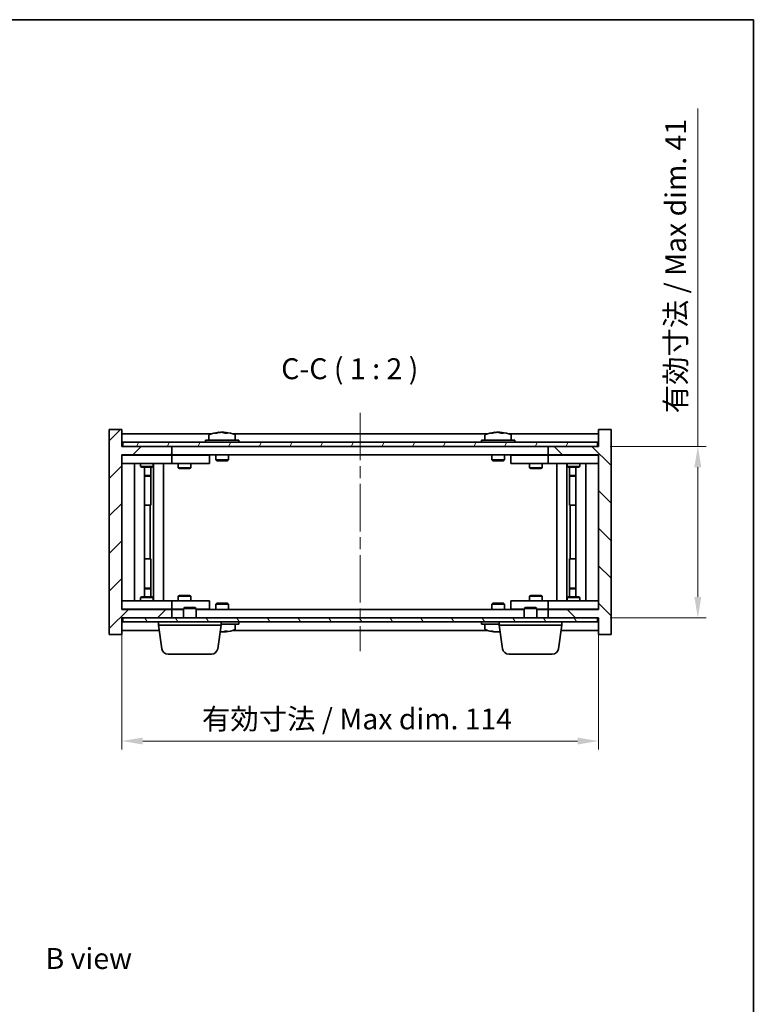
# Model space of a CAD drawing. Units: millimetres. Extents: x 29 to 3803, y 16 to 578.
# Drawn here: x 1427 to 1604, y 343 to 578 of the extents above; entities that cross this region are included whole.
import ezdxf

# ---------------------------------------------------------------- set-up
doc = ezdxf.new("R2010")
doc.units = ezdxf.units.MM
doc.header["$LTSCALE"] = 2
doc.linetypes.add('CHAIN', pattern=[0.3543, 0.2362, -0.0295, 0.0591, -0.0295])
doc.layers.get('Defpoints').update_dxf_attribs({"lineweight": 25})
for name, color, linetype, lineweight in [('Border (ISO)', 7, 'Continuous', 35), ('Centerline (ISO)', 131, 'Continuous', 18), ('Dimension (ISO)', 7, 'Continuous', 18), ('Dimension (ISO) @ 1', 7, 'Continuous', 18), ('Hatch (ISO)', 1, 'Continuous', 18), ('Symbol (ISO)', 7, 'Continuous', 18), ('Visible (ISO)', 7, 'Continuous', 35)]:
    doc.layers.add(name, color=color, linetype=linetype, lineweight=lineweight)
doc.styles.add('Note Text (TK)', font='txt')
doc.dimstyles.new('Default - Method 1b (TK)', dxfattribs={"dimscale": 2, "dimtxt": 2.5, "dimasz": 2.5, "dimexe": 1, "dimexo": 1.5, "dimgap": 1, "dimtad": 1, "dimtoh": 1, "dimrnd": 1e-08, "dimdsep": 46, "dimtxsty": 'Note Text (TK)', "dimcen": 0.09, "dimdle": 5, "dimclrd": 100, "dimclre": 100, "dimclrt": 7, "dimadec": 1, "dimazin": 1, "dimtfac": 1, "dimtmove": 0, "dimatfit": 3, "dimfxl": 1, "dimtolj": 1, "dimlwd": -1, "dimlwe": -1, "dimarcsym": 0})

# ---------------------------------------------------------------- blocks, each defined once
blk = doc.blocks.new('図面枠 tk図枠')
at = {"layer": 'Border (ISO)'}
for p, q in [((14.5, 289), (405.5, 289)), ((405.5, 289), (405.5, 8))]:
    blk.add_line(p, q, dxfattribs=at)
blk = doc.blocks.new('*D133')
at = {"layer": 'Defpoints', "color": 0}
for p in [(1451.9, 436.97), (1565.9, 436.97), (1565.9, 405.5)]:
    blk.add_point(p, dxfattribs=at)
at = {"layer": 'Dimension (ISO)', "color": 100}
for p, q in [((1451.9, 433.97), (1451.9, 403.5)), ((1565.9, 433.97), (1565.9, 403.5)), ((1456.9, 405.5), (1560.9, 405.5))]:
    blk.add_line(p, q, dxfattribs=at)
for points in [[(1456.9, 406.33), (1456.9, 404.67), (1451.9, 405.5)], [(1560.9, 406.33), (1560.9, 404.67), (1565.9, 405.5)]]:
    blk.add_solid(points, dxfattribs=at)
at = {"layer": 'Dimension (ISO)', "color": 7, "insert": (1471.07, 410.78), "char_height": 5, "attachment_point": 4, "style": 'Note Text (TK)'}
blk.add_mtext('\\A1;\\fＭＳ Ｐゴシック|b0|i0;\\H4.9746;有効寸法 / Max dim. 114', dxfattribs=at)
blk = doc.blocks.new('*D134')
at = {"layer": 'Defpoints', "color": 0}
for p in [(1565.65, 475.97), (1565.65, 434.97), (1589.65, 434.97)]:
    blk.add_point(p, dxfattribs=at)
at = {"layer": 'Dimension (ISO)', "color": 100}
for p, q in [((1589.65, 475.97), (1589.65, 556.8)), ((1568.65, 475.97), (1591.65, 475.97)), ((1589.65, 439.97), (1589.65, 470.97)), ((1568.65, 434.97), (1591.65, 434.97))]:
    blk.add_line(p, q, dxfattribs=at)
for points in [[(1588.82, 470.97), (1590.48, 470.97), (1589.65, 475.97)], [(1588.82, 439.97), (1590.48, 439.97), (1589.65, 434.97)]]:
    blk.add_solid(points, dxfattribs=at)
at = {"layer": 'Dimension (ISO)', "color": 7, "insert": (1584.37, 483.88), "char_height": 5, "attachment_point": 4, "rotation": 90, "style": 'Note Text (TK)'}
blk.add_mtext('\\A1;\\fＭＳ Ｐゴシック|b0|i0;\\H4.9746;有効寸法 / Max dim. 41', dxfattribs=at)

msp = doc.modelspace()

# ---------------------------------------------------------------- hatches: boundary and pattern name
at = {"layer": 'Hatch (ISO)'}
h = msp.add_hatch(dxfattribs=at)
h.set_pattern_fill('ANSI31', color=256, scale=50.8, style=0)
h.set_pattern_definition([(45, (792, 5e-07), (-4.49013, 4.49013), [])])
h.paths.add_polyline_path([(1451.9011, 479.9702), (1448.9011, 479.9702), (1448.9011, 430.9702), (1451.9011, 430.9702), (1451.9011, 434.9702), (1452.1511, 434.9702), (1463.9011, 434.9702), (1463.9011, 436.9702), (1451.9011, 436.9702), (1451.9011, 473.9702), (1463.9011, 473.9702), (1463.9011, 475.9702), (1452.1511, 475.9702), (1451.9011, 475.9702)])
h = msp.add_hatch(dxfattribs=at)
h.set_pattern_fill('ANSI31', color=256, scale=50.8, angle=90.00021, style=0)
h.set_pattern_definition([(135.0002, (792, 5e-07), (-4.49011, -4.490145), [])])
h.paths.add_polyline_path([(1568.9011, 479.9702), (1565.9011, 479.9702), (1565.9011, 475.9702), (1565.6511, 475.9702), (1553.9011, 475.9702), (1553.9011, 473.9702), (1565.9011, 473.9702), (1565.9011, 436.9702), (1553.9011, 436.9702), (1553.9011, 434.9702), (1565.6511, 434.9702), (1565.9011, 434.9702), (1565.9011, 430.9702), (1568.9011, 430.9702)])
h = msp.add_hatch(dxfattribs=at)
h.set_pattern_fill('ANSI31', color=256, scale=50.8, angle=14.999978, style=0)
h.set_pattern_definition([(60, (792, 5e-07), (-5.49926, 3.175), [])])
h.paths.add_polyline_path([(1452.1511, 475.9702), (1463.9011, 475.9702), (1553.9011, 475.9702), (1565.6511, 475.9702), (1565.6511, 476.9702), (1452.1511, 476.9702)])
h = msp.add_hatch(dxfattribs=at)
h.set_pattern_fill('ANSI31', color=256, scale=50.8, angle=75.000175, style=0)
h.set_pattern_definition([(120.0002, (792, 5e-07), (-5.49925, -3.175017), [])])
h.paths.add_polyline_path([(1452.1511, 434.9702), (1452.1511, 433.9702), (1565.6511, 433.9702), (1565.6511, 434.9702), (1553.9011, 434.9702), (1463.9011, 434.9702)])

# ---------------------------------------------------------------- linework, layer by layer
at = {"layer": 'Centerline (ISO)', "linetype": 'CHAIN', "ltscale": 23.990969}
msp.add_line((1508.9011, 483.9702), (1508.9011, 426.9702), dxfattribs=at)
at = {"layer": 'Visible (ISO)'}
for p, q in [((1451.9011, 479.9702), (1448.9011, 479.9702)), ((1448.9011, 479.9702), (1448.9011, 430.9702)), ((1451.9011, 475.9702), (1451.9011, 479.9702)), ((1473.3791, 478.9702), (1451.9011, 478.9702)), ((1472.7511, 478.6378), (1472.7511, 477.4702)), ((1475.1083, 479.2764), (1475.1083, 479.3245)), ((1476.6938, 479.1539), (1476.6938, 479.3245)), ((1539.3791, 478.9702), (1478.423, 478.9702)), ((1479.0511, 478.6378), (1479.0511, 477.4702)), ((1538.7511, 478.6378), (1538.7511, 477.4702)), ((1541.1083, 479.2764), (1541.1083, 479.3245)), ((1542.6938, 479.1539), (1542.6938, 479.3245)), ((1565.9011, 478.9702), (1544.423, 478.9702)), ((1545.0511, 478.6378), (1545.0511, 477.4702)), ((1568.9011, 479.9702), (1565.9011, 479.9702)), ((1565.9011, 479.9702), (1565.9011, 475.9702)), ((1568.9011, 430.9702), (1568.9011, 479.9702)), ((1463.9011, 475.9702), (1451.9011, 475.9702)), ((1565.6511, 476.9702), (1452.1511, 476.9702)), ((1452.1511, 476.9702), (1452.1511, 475.9702)), ((1452.1511, 475.9702), (1565.6511, 475.9702)), ((1463.9011, 473.9702), (1463.9011, 475.9702)), ((1479.9011, 477.4702), (1471.9011, 477.4702)), ((1471.9011, 477.4702), (1471.9011, 476.9702)), ((1479.9011, 477.4702), (1479.9011, 476.9702)), ((1545.9011, 477.4702), (1537.9011, 477.4702)), ((1537.9011, 477.4702), (1537.9011, 476.9702)), ((1545.9011, 477.4702), (1545.9011, 476.9702)), ((1565.9011, 475.9702), (1553.9011, 475.9702)), ((1553.9011, 475.9702), (1553.9011, 473.9702)), ((1565.6511, 475.9702), (1565.6511, 476.9702)), ((1451.9011, 436.9702), (1451.9011, 473.9702)), ((1451.9011, 473.9702), (1463.9011, 473.9702)), ((1451.9011, 473.8702), (1452.9011, 473.8702)), ((1462.9011, 473.8702), (1452.9011, 473.8702)), ((1456.5544, 473.9702), (1456.5544, 473.8702)), ((1459.2477, 473.9702), (1459.2477, 473.8702)), ((1462.9011, 473.8702), (1463.9011, 473.8702)), ((1553.9011, 473.9702), (1463.9011, 473.9702)), ((1464.9011, 473.8702), (1463.9011, 473.8702)), ((1463.9011, 471.8702), (1463.9011, 473.8702)), ((1471.9011, 473.8702), (1464.9011, 473.8702)), ((1465.5544, 473.9702), (1465.5544, 473.8702)), ((1468.2477, 473.9702), (1468.2477, 473.8702)), ((1471.9011, 473.8702), (1472.9011, 473.8702)), ((1472.9011, 471.8702), (1472.9011, 473.8702)), ((1474.4011, 473.9702), (1474.4011, 472.7202)), ((1477.4011, 473.9702), (1477.4011, 472.7202)), ((1540.4011, 473.9702), (1540.4011, 472.7202)), ((1543.4011, 473.9702), (1543.4011, 472.7202)), ((1544.9011, 473.8702), (1544.9011, 471.8702)), ((1544.9011, 473.8702), (1545.9011, 473.8702)), ((1552.9011, 473.8702), (1545.9011, 473.8702)), ((1549.5544, 473.9702), (1549.5544, 473.8702)), ((1552.2477, 473.9702), (1552.2477, 473.8702)), ((1553.9011, 473.8702), (1552.9011, 473.8702)), ((1553.9011, 473.9702), (1565.9011, 473.9702)), ((1553.9011, 473.8702), (1553.9011, 471.8702)), ((1553.9011, 473.8702), (1554.9011, 473.8702)), ((1564.9011, 473.8702), (1554.9011, 473.8702)), ((1558.5544, 473.9702), (1558.5544, 473.8702)), ((1561.2477, 473.9702), (1561.2477, 473.8702)), ((1564.9011, 473.8702), (1565.9011, 473.8702)), ((1565.9011, 473.9702), (1565.9011, 436.9702)), ((1452.9011, 471.8702), (1451.9011, 471.8702)), ((1452.9011, 471.8702), (1462.9011, 471.8702)), ((1454.9011, 439.0702), (1454.9011, 471.8702)), ((1456.4011, 471.8702), (1456.4011, 471.1202)), ((1456.4011, 471.1202), (1459.4011, 471.1202)), ((1456.7078, 470.9669), (1456.4011, 471.1202)), ((1459.0943, 470.9669), (1456.7078, 470.9669)), ((1457.3511, 439.9736), (1457.3511, 470.9669)), ((1458.8511, 470.9669), (1458.8511, 469.0202)), ((1458.8511, 470.9669), (1458.8511, 461.8702)), ((1459.0943, 470.9669), (1459.4011, 471.1202)), ((1459.4011, 471.8702), (1459.4011, 471.1202)), ((1459.4511, 439.0702), (1459.4511, 471.8702)), ((1461.9011, 471.8702), (1461.9011, 439.0702)), ((1463.9011, 471.8702), (1462.9011, 471.8702)), ((1463.9011, 471.8702), (1464.9011, 471.8702)), ((1464.9011, 471.8702), (1471.9011, 471.8702)), ((1465.4011, 471.8702), (1465.4011, 470.8202)), ((1468.4011, 471.8702), (1468.4011, 470.8202)), ((1472.9011, 471.8702), (1471.9011, 471.8702)), ((1477.4011, 472.7202), (1474.4011, 472.7202)), ((1474.6511, 472.4702), (1474.4011, 472.7202)), ((1474.6511, 472.4702), (1477.1511, 472.4702)), ((1477.1511, 472.4702), (1477.4011, 472.7202)), ((1543.4011, 472.7202), (1540.4011, 472.7202)), ((1540.6511, 472.4702), (1540.4011, 472.7202)), ((1540.6511, 472.4702), (1543.1511, 472.4702)), ((1543.1511, 472.4702), (1543.4011, 472.7202)), ((1545.9011, 471.8702), (1544.9011, 471.8702)), ((1545.9011, 471.8702), (1552.9011, 471.8702)), ((1549.4011, 471.8702), (1549.4011, 470.8202)), ((1552.4011, 471.8702), (1552.4011, 470.8202)), ((1552.9011, 471.8702), (1553.9011, 471.8702)), ((1554.9011, 471.8702), (1553.9011, 471.8702)), ((1554.9011, 471.8702), (1564.9011, 471.8702)), ((1555.9011, 439.0702), (1555.9011, 471.8702)), ((1558.3511, 471.8702), (1558.3511, 439.0702)), ((1558.4011, 471.8702), (1558.4011, 471.1202)), ((1558.4011, 471.1202), (1561.4011, 471.1202)), ((1558.7078, 470.9669), (1558.4011, 471.1202)), ((1561.0943, 470.9669), (1558.7078, 470.9669)), ((1558.9511, 470.9669), (1558.9511, 469.0202)), ((1558.9511, 461.8702), (1558.9511, 470.9669)), ((1560.4511, 470.9669), (1560.4511, 439.9736)), ((1561.0943, 470.9669), (1561.4011, 471.1202)), ((1561.4011, 471.8702), (1561.4011, 471.1202)), ((1562.9011, 471.8702), (1562.9011, 439.0702)), ((1565.9011, 471.8702), (1564.9011, 471.8702)), ((1457.3511, 469.0202), (1458.8511, 469.0202)), ((1458.5443, 468.8669), (1457.3511, 468.8669)), ((1458.5443, 468.8669), (1458.8511, 469.0202)), ((1465.4011, 470.8202), (1468.4011, 470.8202)), ((1465.7078, 470.6669), (1465.4011, 470.8202)), ((1468.0943, 470.6669), (1465.7078, 470.6669)), ((1468.0943, 470.6669), (1468.4011, 470.8202)), ((1549.4011, 470.8202), (1552.4011, 470.8202)), ((1549.7078, 470.6669), (1549.4011, 470.8202)), ((1552.0943, 470.6669), (1549.7078, 470.6669)), ((1552.0943, 470.6669), (1552.4011, 470.8202)), ((1558.9511, 469.0202), (1560.4511, 469.0202)), ((1559.2578, 468.8669), (1558.9511, 469.0202)), ((1560.4511, 468.8669), (1559.2578, 468.8669)), ((1458.6511, 461.8702), (1457.3511, 461.8702)), ((1458.6511, 449.0702), (1458.6511, 461.8702)), ((1458.8511, 461.8702), (1458.6511, 461.8702)), ((1559.1511, 461.8702), (1558.9511, 461.8702)), ((1560.4511, 461.8702), (1559.1511, 461.8702)), ((1559.1511, 461.8702), (1559.1511, 449.0702)), ((1457.3511, 449.0702), (1458.6511, 449.0702)), ((1458.6511, 449.0702), (1458.8511, 449.0702)), ((1458.8511, 449.0702), (1458.8511, 439.9736)), ((1558.9511, 439.9736), (1558.9511, 449.0702)), ((1558.9511, 449.0702), (1559.1511, 449.0702)), ((1559.1511, 449.0702), (1560.4511, 449.0702)), ((1457.3511, 442.0736), (1458.5443, 442.0736)), ((1458.8511, 441.9202), (1457.3511, 441.9202)), ((1458.5443, 442.0736), (1458.8511, 441.9202)), ((1458.8511, 439.9736), (1458.8511, 441.9202)), ((1559.2578, 442.0736), (1558.9511, 441.9202)), ((1560.4511, 441.9202), (1558.9511, 441.9202)), ((1558.9511, 439.9736), (1558.9511, 441.9202)), ((1559.2578, 442.0736), (1560.4511, 442.0736)), ((1451.9011, 439.0702), (1452.9011, 439.0702)), ((1462.9011, 439.0702), (1452.9011, 439.0702)), ((1456.7078, 439.9736), (1456.4011, 439.8202)), ((1459.4011, 439.8202), (1456.4011, 439.8202)), ((1456.4011, 439.0702), (1456.4011, 439.8202)), ((1456.7078, 439.9736), (1459.0943, 439.9736)), ((1459.0943, 439.9736), (1459.4011, 439.8202)), ((1459.4011, 439.0702), (1459.4011, 439.8202)), ((1462.9011, 439.0702), (1463.9011, 439.0702)), ((1464.9011, 439.0702), (1463.9011, 439.0702)), ((1463.9011, 437.0702), (1463.9011, 439.0702)), ((1471.9011, 439.0702), (1464.9011, 439.0702)), ((1465.7078, 440.2736), (1465.4011, 440.1202)), ((1468.4011, 440.1202), (1465.4011, 440.1202)), ((1465.4011, 439.0702), (1465.4011, 440.1202)), ((1465.7078, 440.2736), (1468.0943, 440.2736)), ((1468.0943, 440.2736), (1468.4011, 440.1202)), ((1468.4011, 439.0702), (1468.4011, 440.1202)), ((1471.9011, 439.0702), (1472.9011, 439.0702)), ((1472.9011, 437.0702), (1472.9011, 439.0702)), ((1474.6511, 438.4702), (1474.4011, 438.2202)), ((1474.4011, 438.2202), (1477.4011, 438.2202)), ((1474.4011, 436.9702), (1474.4011, 438.2202)), ((1477.1511, 438.4702), (1474.6511, 438.4702)), ((1477.1511, 438.4702), (1477.4011, 438.2202)), ((1477.4011, 436.9702), (1477.4011, 438.2202)), ((1540.6511, 438.4702), (1540.4011, 438.2202)), ((1540.4011, 438.2202), (1543.4011, 438.2202)), ((1540.4011, 436.9702), (1540.4011, 438.2202)), ((1543.1511, 438.4702), (1540.6511, 438.4702)), ((1543.1511, 438.4702), (1543.4011, 438.2202)), ((1543.4011, 436.9702), (1543.4011, 438.2202)), ((1544.9011, 439.0702), (1544.9011, 437.0702)), ((1544.9011, 439.0702), (1545.9011, 439.0702)), ((1552.9011, 439.0702), (1545.9011, 439.0702)), ((1549.7078, 440.2736), (1549.4011, 440.1202)), ((1552.4011, 440.1202), (1549.4011, 440.1202)), ((1549.4011, 439.0702), (1549.4011, 440.1202)), ((1549.7078, 440.2736), (1552.0943, 440.2736)), ((1552.0943, 440.2736), (1552.4011, 440.1202)), ((1552.4011, 439.0702), (1552.4011, 440.1202)), ((1553.9011, 439.0702), (1552.9011, 439.0702)), ((1553.9011, 439.0702), (1553.9011, 437.0702)), ((1553.9011, 439.0702), (1554.9011, 439.0702)), ((1564.9011, 439.0702), (1554.9011, 439.0702)), ((1558.7078, 439.9736), (1558.4011, 439.8202)), ((1561.4011, 439.8202), (1558.4011, 439.8202)), ((1558.4011, 439.0702), (1558.4011, 439.8202)), ((1558.7078, 439.9736), (1561.0943, 439.9736)), ((1561.0943, 439.9736), (1561.4011, 439.8202)), ((1561.4011, 439.0702), (1561.4011, 439.8202)), ((1564.9011, 439.0702), (1565.9011, 439.0702)), ((1452.9011, 437.0702), (1451.9011, 437.0702)), ((1463.9011, 436.9702), (1451.9011, 436.9702)), ((1452.9011, 437.0702), (1462.9011, 437.0702)), ((1456.5544, 436.9702), (1456.5544, 437.0702)), ((1459.2477, 436.9702), (1459.2477, 437.0702)), ((1463.9011, 437.0702), (1462.9011, 437.0702)), ((1463.9011, 437.0702), (1464.9011, 437.0702)), ((1463.9011, 434.9702), (1463.9011, 436.9702)), ((1463.9011, 436.9702), (1466.6511, 436.9702)), ((1464.9011, 437.0702), (1466.6511, 437.0702)), ((1465.5544, 436.9702), (1465.5544, 437.0702)), ((1466.9578, 437.4702), (1466.6511, 437.1634)), ((1469.6511, 437.1634), (1466.6511, 437.1634)), ((1466.6511, 434.9702), (1466.6511, 437.1634)), ((1466.9578, 437.4702), (1469.3443, 437.4702)), ((1469.3443, 437.4702), (1469.6511, 437.1634)), ((1469.6511, 434.9702), (1469.6511, 437.1634)), ((1469.6511, 437.0702), (1471.9011, 437.0702)), ((1469.6511, 436.9702), (1548.1511, 436.9702)), ((1472.9011, 437.0702), (1471.9011, 437.0702)), ((1545.9011, 437.0702), (1544.9011, 437.0702)), ((1545.9011, 437.0702), (1548.1511, 437.0702)), ((1548.4578, 437.4702), (1548.1511, 437.1634)), ((1551.1511, 437.1634), (1548.1511, 437.1634)), ((1548.1511, 434.9702), (1548.1511, 437.1634)), ((1548.4578, 437.4702), (1550.8443, 437.4702)), ((1550.8443, 437.4702), (1551.1511, 437.1634)), ((1551.1511, 434.9702), (1551.1511, 437.1634)), ((1551.1511, 437.0702), (1552.9011, 437.0702)), ((1551.1511, 436.9702), (1553.9011, 436.9702)), ((1552.2477, 436.9702), (1552.2477, 437.0702)), ((1552.9011, 437.0702), (1553.9011, 437.0702)), ((1554.9011, 437.0702), (1553.9011, 437.0702)), ((1565.9011, 436.9702), (1553.9011, 436.9702)), ((1553.9011, 436.9702), (1553.9011, 434.9702)), ((1554.9011, 437.0702), (1564.9011, 437.0702)), ((1558.5544, 436.9702), (1558.5544, 437.0702)), ((1561.2477, 436.9702), (1561.2477, 437.0702)), ((1565.9011, 437.0702), (1564.9011, 437.0702)), ((1451.9011, 430.9702), (1451.9011, 434.9702)), ((1451.9011, 434.9702), (1463.9011, 434.9702)), ((1452.1511, 434.9702), (1452.1511, 433.9702)), ((1565.6511, 434.9702), (1452.1511, 434.9702)), ((1452.1511, 433.9702), (1565.6511, 433.9702)), ((1460.6511, 433.2202), (1460.6511, 433.9702)), ((1475.6511, 433.2202), (1475.6511, 433.9702)), ((1475.6511, 433.4702), (1479.9011, 433.4702)), ((1479.0511, 432.3027), (1479.0511, 433.4702)), ((1479.9011, 433.4702), (1479.9011, 433.9702)), ((1537.9011, 433.4702), (1537.9011, 433.9702)), ((1537.9011, 433.4702), (1542.1511, 433.4702)), ((1538.7511, 432.3027), (1538.7511, 433.4702)), ((1542.1511, 433.2202), (1542.1511, 433.9702)), ((1553.9011, 434.9702), (1565.9011, 434.9702)), ((1557.1511, 433.2202), (1557.1511, 433.9702)), ((1565.6511, 433.9702), (1565.6511, 434.9702)), ((1565.9011, 434.9702), (1565.9011, 430.9702)), ((1448.9011, 430.9702), (1451.9011, 430.9702)), ((1451.9011, 431.9702), (1460.8309, 431.9702)), ((1475.6511, 433.2202), (1460.6511, 433.2202)), ((1461.466, 427.5566), (1460.6511, 433.2202)), ((1474.8361, 427.5566), (1475.6511, 433.2202)), ((1476.6938, 431.7866), (1476.6938, 431.616)), ((1478.423, 431.9702), (1539.3791, 431.9702)), ((1541.1083, 431.664), (1541.1083, 431.616)), ((1557.1511, 433.2202), (1542.1511, 433.2202)), ((1542.966, 427.5566), (1542.1511, 433.2202)), ((1556.3361, 427.5566), (1557.1511, 433.2202)), ((1556.9712, 431.9702), (1565.9011, 431.9702)), ((1565.9011, 430.9702), (1568.9011, 430.9702)), ((1473.3514, 426.2702), (1462.9507, 426.2702)), ((1554.8514, 426.2702), (1544.4507, 426.2702))]:
    msp.add_line(p, q, dxfattribs=at)
for centre, radius, start, end in [((1472.8991, 478.6378), 0.148, 112.033332, 180), ((1475.9011, 471.22), 8.1502, 96.162764, 112.033332), ((1475.9011, 471.22), 8.1502, 67.966668, 83.837236), ((1478.9031, 478.6378), 0.148, 0, 67.966668), ((1538.8991, 478.6378), 0.148, 112.033332, 180), ((1541.9011, 471.22), 8.1502, 96.162764, 112.033332), ((1541.9011, 471.22), 8.1502, 67.966668, 83.837236), ((1544.9031, 478.6378), 0.148, 0, 67.966668), ((1475.9011, 439.7204), 8.1502, 276.162764, 292.033332), ((1478.9031, 432.3027), 0.148, 292.033332, 0), ((1538.8991, 432.3027), 0.148, 180, 247.966668), ((1541.9011, 439.7204), 8.1502, 247.966668, 263.837236), ((1462.9507, 427.7702), 1.5, 188.187802, 270), ((1473.3514, 427.7702), 1.5, 270, 351.812198), ((1544.4507, 427.7702), 1.5, 188.187802, 270), ((1554.8514, 427.7702), 1.5, 270, 351.812198)]:
    msp.add_arc(centre, radius, start, end, dxfattribs=at)
for centre, major_axis, ratio, start_param, end_param in [((1475.7021, 471.22), (0, 8.1418), 0.84312429, 0.13675912, 0.22922414), ((1474.3413, 471.22), (0, 7.9375), 0.53771873, 6.23655411, 6.3298165), ((1476.1, 471.22), (0, 8.1418), 0.84312429, 0.13675912, 0.22922414), ((1475.5891, 471.22), (0, 8.1418), 0.53771873, 6.05396117, 6.14642619), ((1476.8958, 471.22), (0, 7.9375), 0.84312429, 6.23655411, 6.3298165), ((1475.7021, 471.22), (0, 8.1418), 0.84312429, 6.13821265, 6.14642619), ((1476.213, 471.22), (0, 8.1418), 0.53771873, 6.05396117, 6.14642619), ((1541.7021, 471.22), (0, 8.1418), 0.84312429, 0.13675912, 0.22922414), ((1540.3413, 471.22), (0, 7.9375), 0.53771873, 6.23655411, 6.3298165), ((1542.1, 471.22), (0, 8.1418), 0.84312429, 0.13675912, 0.22922414), ((1541.5891, 471.22), (0, 8.1418), 0.53771873, 6.05396117, 6.14642619), ((1542.8958, 471.22), (0, 7.9375), 0.84312429, 6.23655411, 6.3298165), ((1541.7021, 471.22), (0, 8.1418), 0.84312429, 6.13821265, 6.14642619), ((1542.213, 471.22), (0, 8.1418), 0.53771873, 6.05396117, 6.14642619), ((1475.5891, 439.7204), (0, -8.1418), 0.53771873, 0.13675912, 0.22922414), ((1476.8958, 439.7204), (0, -7.9375), 0.84312429, 6.23655411, 6.3298165), ((1475.7021, 439.7204), (0, -8.1418), 0.84312429, 0.13675912, 0.14497266), ((1476.213, 439.7204), (0, -8.1418), 0.53771873, 0.13675912, 0.22922414), ((1540.3413, 439.7204), (0, -7.9375), 0.53771873, 6.23655411, 6.3298165), ((1541.7021, 439.7204), (0, -8.1418), 0.84312429, 6.05396117, 6.14642619), ((1542.1, 439.7204), (0, -8.1418), 0.84312429, 6.05396117, 6.14642619), ((1541.5891, 439.7204), (0, -8.1418), 0.53771873, 0.13675912, 0.17898986)]:
    msp.add_ellipse(centre, major_axis=major_axis, ratio=ratio, start_param=start_param, end_param=end_param, dxfattribs=at)
for points, knots in [([(1474.7662, 479.2858), (1474.8441, 479.2985), (1474.9177, 479.3096), (1475.031, 479.3242), (1475.0707, 479.3279), (1475.1021, 479.3279), (1475.1081, 479.3267), (1475.1081, 479.3245)], [0.1131992707, 0.1131992707, 0.1131992707, 0.1131992707, 0.1411838112, 0.1411838112, 0.1691683517, 0.1691683517, 0.18482489, 0.18482489, 0.18482489, 0.18482489]), ([(1476.186, 479.2858), (1476.1363, 479.2985), (1476.0676, 479.3096), (1475.9059, 479.3242), (1475.8129, 479.3279), (1475.6308, 479.3279), (1475.5297, 479.3242), (1475.3354, 479.3096), (1475.2421, 479.2985), (1475.1641, 479.2858)], [0.225164225, 0.225164225, 0.225164225, 0.225164225, 0.253148765, 0.253148765, 0.281133306, 0.281133306, 0.309117846, 0.309117846, 0.337102387, 0.337102387, 0.337102387, 0.337102387]), ([(1475.9011, 479.3231), (1475.959, 479.3263), (1476.02, 479.3279), (1476.1713, 479.3279), (1476.2724, 479.3242), (1476.4667, 479.3096), (1476.5601, 479.2985), (1476.638, 479.2858)], [0.0374615918, 0.0374615918, 0.0374615918, 0.0374615918, 0.0559690811, 0.0559690811, 0.0839536216, 0.0839536216, 0.1119381621, 0.1119381621, 0.1119381621, 0.1119381621]), ([(1476.7762, 479.3231), (1476.7465, 479.3263), (1476.7246, 479.3279), (1476.6911, 479.3279), (1476.6879, 479.3242), (1476.7225, 479.3096), (1476.7602, 479.2985), (1476.8099, 479.2858)], [0.3758250874, 0.3758250874, 0.3758250874, 0.3758250874, 0.3943325766, 0.3943325766, 0.4223171172, 0.4223171172, 0.4503016577, 0.4503016577, 0.4503016577, 0.4503016577]), ([(1540.7662, 479.2858), (1540.8441, 479.2985), (1540.9177, 479.3096), (1541.031, 479.3242), (1541.0707, 479.3279), (1541.1021, 479.3279), (1541.1081, 479.3267), (1541.1081, 479.3245)], [0.1131992707, 0.1131992707, 0.1131992707, 0.1131992707, 0.1411838112, 0.1411838112, 0.1691683517, 0.1691683517, 0.1848248899, 0.1848248899, 0.1848248899, 0.1848248899]), ([(1542.186, 479.2858), (1542.1363, 479.2985), (1542.0676, 479.3096), (1541.9059, 479.3242), (1541.8129, 479.3279), (1541.6308, 479.3279), (1541.5297, 479.3242), (1541.3354, 479.3096), (1541.2421, 479.2985), (1541.1641, 479.2858)], [0.225164225, 0.225164225, 0.225164225, 0.225164225, 0.253148765, 0.253148765, 0.281133306, 0.281133306, 0.309117846, 0.309117846, 0.337102387, 0.337102387, 0.337102387, 0.337102387]), ([(1541.9011, 479.3231), (1541.959, 479.3263), (1542.02, 479.3279), (1542.1713, 479.3279), (1542.2724, 479.3242), (1542.4667, 479.3096), (1542.5601, 479.2985), (1542.638, 479.2858)], [0.0374615919, 0.0374615919, 0.0374615919, 0.0374615919, 0.0559690811, 0.0559690811, 0.0839536216, 0.0839536216, 0.1119381621, 0.1119381621, 0.1119381621, 0.1119381621]), ([(1542.7762, 479.3231), (1542.7465, 479.3263), (1542.7246, 479.3279), (1542.6911, 479.3279), (1542.6879, 479.3242), (1542.7225, 479.3096), (1542.7602, 479.2985), (1542.8099, 479.2858)], [0.3758250875, 0.3758250875, 0.3758250875, 0.3758250875, 0.3943325766, 0.3943325766, 0.4223171172, 0.4223171172, 0.4503016577, 0.4503016577, 0.4503016577, 0.4503016577]), ([(1475.4214, 431.6244), (1475.4251, 431.6241), (1475.4288, 431.6238), (1475.5297, 431.6162), (1475.6308, 431.6126), (1475.8129, 431.6126), (1475.9059, 431.6162), (1476.0676, 431.6309), (1476.1363, 431.6419), (1476.186, 431.6546)], [0.3652792212, 0.3652792212, 0.3652792212, 0.3652792212, 0.3663480361, 0.3663480361, 0.3943325766, 0.3943325766, 0.4223171172, 0.4223171172, 0.4503016577, 0.4503016577, 0.4503016577, 0.4503016577]), ([(1476.638, 431.6546), (1476.5601, 431.6419), (1476.4667, 431.6309), (1476.2724, 431.6162), (1476.1713, 431.6126), (1476.02, 431.6126), (1475.959, 431.6142), (1475.9011, 431.6173)], [0.1131992707, 0.1131992707, 0.1131992707, 0.1131992707, 0.1411838112, 0.1411838112, 0.1691683517, 0.1691683517, 0.1876758409, 0.1876758409, 0.1876758409, 0.1876758409]), ([(1476.8099, 431.6546), (1476.7602, 431.6419), (1476.7225, 431.6309), (1476.6879, 431.6162), (1476.6911, 431.6126), (1476.7246, 431.6126), (1476.7465, 431.6142), (1476.7762, 431.6173)], [0.2251642249, 0.2251642249, 0.2251642249, 0.2251642249, 0.2531487654, 0.2531487654, 0.2811333059, 0.2811333059, 0.299640795, 0.299640795, 0.299640795, 0.299640795]), ([(1541.1081, 431.616), (1541.1081, 431.6137), (1541.1021, 431.6126), (1541.0707, 431.6126), (1541.031, 431.6162), (1540.9177, 431.6309), (1540.8441, 431.6419), (1540.7662, 431.6546)], [0.0403125428, 0.0403125428, 0.0403125428, 0.0403125428, 0.0559690811, 0.0559690811, 0.0839536216, 0.0839536216, 0.1119381621, 0.1119381621, 0.1119381621, 0.1119381621]), ([(1541.1641, 431.6546), (1541.2421, 431.6419), (1541.3354, 431.6309), (1541.5297, 431.6162), (1541.6308, 431.6126), (1541.8129, 431.6126), (1541.9059, 431.6162), (1542.0676, 431.6309), (1542.1363, 431.6419), (1542.186, 431.6546)], [0.338363496, 0.338363496, 0.338363496, 0.338363496, 0.366348036, 0.366348036, 0.394332577, 0.394332577, 0.422317117, 0.422317117, 0.450301658, 0.450301658, 0.450301658, 0.450301658]), ([(1542.3807, 431.6244), (1542.377, 431.6241), (1542.3733, 431.6238), (1542.2724, 431.6162), (1542.1713, 431.6126), (1542.02, 431.6126), (1541.959, 431.6142), (1541.9011, 431.6173)], [0.1401149963, 0.1401149963, 0.1401149963, 0.1401149963, 0.1411838112, 0.1411838112, 0.1691683517, 0.1691683517, 0.1876758409, 0.1876758409, 0.1876758409, 0.1876758409])]:
    msp.add_open_spline(points, degree=3, knots=knots, dxfattribs=at)

# ---------------------------------------------------------------- block references
at = {"xscale": 2, "yscale": 2, "zscale": 2}
msp.add_blockref('図面枠 tk図枠', (792, 0), dxfattribs=at)

# ---------------------------------------------------------------- texts
at = {"layer": 'Symbol (ISO)', "color": 7, "insert": (1490.0216, 490.4702), "char_height": 5, "attachment_point": 7, "style": 'Note Text (TK)'}
msp.add_mtext('C-C ( 1 : 2 )', dxfattribs=at)
at = {"layer": 'Symbol (ISO)', "color": 7, "insert": (1433.6559, 353.5028), "char_height": 5, "width": 20.789473, "attachment_point": 4, "line_spacing_factor": 1.5, "style": 'Note Text (TK)'}
msp.add_mtext('{\\fＭＳ Ｐゴシック|b0|i0;B view}', dxfattribs=at)

# ---------------------------------------------------------------- dimensions: what is measured, and where the dimension line sits
at = {"layer": 'Dimension (ISO) @ 1', "color": 100}
dim = msp.add_linear_dim(base=(1589.6511, 434.9702), p1=(1565.6511, 475.9702), p2=(1565.6511, 434.9702), angle=90, text='\\fＭＳ Ｐゴシック|b0|i0;\\H4.9746;有効寸法 / Max dim. <>', dimstyle='Default - Method 1b (TK)', override={"dimscale": 1, "dimtxt": 5, "dimasz": 5, "dimexe": 2, "dimexo": 3, "dimgap": 2, "dimtoh": 0, "dimdec": 2, "dimcen": 0.18, "dimtol": 0, "dimlim": 0, "dimtp": 0, "dimtm": 0, "dimtdec": 2, "dimtix": 0, "dimtofl": 0, "dimtmove": 0, "dimatfit": 2}, dxfattribs=at)
dim.commit()
dim.dimension.update_dxf_attribs({"geometry": '*D134', "text_midpoint": (1589.6511, 519.3386), "dimtype": 128})
dim = msp.add_linear_dim(base=(1565.9011, 405.5007), p1=(1451.9011, 436.9702), p2=(1565.9011, 436.9702), text='\\fＭＳ Ｐゴシック|b0|i0;\\H4.9746;有効寸法 / Max dim. <>', dimstyle='Default - Method 1b (TK)', override={"dimscale": 1, "dimtxt": 5, "dimasz": 5, "dimexe": 2, "dimexo": 3, "dimgap": 2, "dimtoh": 0, "dimdec": 2, "dimcen": 0.18, "dimtol": 0, "dimlim": 0, "dimtp": 0, "dimtm": 0, "dimtdec": 2, "dimtix": 0, "dimtofl": 0, "dimtmove": 0, "dimatfit": 1}, dxfattribs=at)
dim.commit()
dim.dimension.update_dxf_attribs({"geometry": '*D133', "text_midpoint": (1508.9011, 405.5007), "dimtype": 128})

doc.saveas('drawing.dxf')
